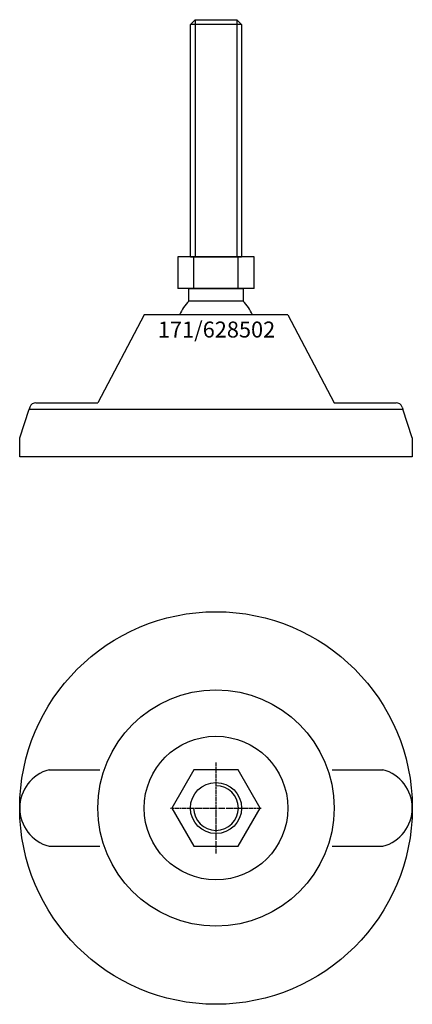
# Model space of a CAD drawing. Extents: x -62 to 62, y -212 to 97.
import ezdxf
from ezdxf.enums import TextEntityAlignment as Align

# ---------------------------------------------------------------- set-up
doc = ezdxf.new("R2010")
doc.units = 0
doc.linetypes.add('DASHDOT', pattern=[1, 0.5, -0.25, 0, -0.25])
doc.layers.get('0').update_dxf_attribs({"linetype": 'CONTINUOUS'})
for name, color, linetype in [('AXIS', 1, 'DASHDOT'), ('MARBETT-FEET', 4, 'CONTINUOUS'), ('TEXT', 5, 'CONTINUOUS')]:
    doc.layers.add(name, color=color, linetype=linetype)
doc.styles.add('DISTINTA', font='romand.shx', dxfattribs={"height": 45})

# ---------------------------------------------------------------- blocks, each defined once
blk = doc.blocks.new('DISBLO')
at = {"layer": 'TEXT', "style": 'DISTINTA'}
blk.add_attdef('TESTO', text='', height=5, dxfattribs=at).set_placement((0.173909, -2.578919), align=Align.CENTER)
blk = doc.blocks.new('628502A')
for p, q in [((-8, 95.49999), (-6.5, 96.99999)), ((-6.5, 96.99999), (-6.5, 22.74999)), ((6.5, 96.99999), (6.5, 22.74999)), ((8, 95.49999), (6.5, 96.99999)), ((8, 95.49999), (-8, 95.49999)), ((-12.000005, 22.74999), (-12.000005, 12.74999)), ((12.000005, 22.74999), (-12.000005, 22.74999)), ((-8, 22.74999), (8, 22.74999)), ((-6.928203, 12.74999), (-6.928203, 22.74999)), ((6.928203, 12.74999), (6.928203, 22.74999)), ((12.000005, 12.74999), (12.000005, 22.74999)), ((12.000005, 12.74999), (-12.000005, 12.74999)), ((-22.499987, 4.5), (-36.999996, -23)), ((22.499987, 4.5), (-22.499987, 4.5)), ((22.499987, 4.5), (36.999996, -23)), ((-58.289181, -24.367544), (-58.5, -25)), ((-56.391815, -23), (-36.999996, -23)), ((36.999996, -23), (56.391815, -23)), ((58.289181, -24.367544), (58.5, -25)), ((-61.5, -34), (-58.5, -25)), ((-58.5, -25), (58.5, -25)), ((-36.5, -25), (36.5, -25)), ((61.5, -34), (58.5, -25)), ((-61.5, -40), (-61.5, -34)), ((61.5, -34), (61.5, -40)), ((61.5, -40), (-61.5, -40))]:
    blk.add_line(p, q)
for points in [[(-6.5, 96.99999), (6.5, 96.99999)], [(-8, 22.74999), (-8, 95.49999)], [(8, 95.49999), (8, 22.74999)], [(-8.499997, 8.821142), (-8.499997, 12.74999), (8.499997, 12.74999), (8.499997, 8.821142)], [(8.499997, 8.821142), (-8.499997, 8.821142)]]:
    blk.add_lwpolyline(points)
for points in [[(-8.499997, 8.821142, 0.107355), (-11.393529, 4.5, 0.107355)], [(11.393529, 4.5, 0.107355), (8.499997, 8.821142)]]:
    blk.add_lwpolyline(points, format="xyb")
for centre, start, end in [((-56.391815, -25), 90, 161.565051), ((56.391815, -25), 18.434949, 90)]:
    blk.add_arc(centre, 2, start, end)
blk = doc.blocks.new('6BB-M16')
blk.add_lwpolyline([(-6.928203, 12), (-13.856406, 0), (-6.928203, -12), (6.928203, -12), (13.856406, 0), (6.928203, 12)], close=True)
blk.add_circle((0, 0), 8)
blk.add_arc((0, 0), 7, 180, 90)
at = {"layer": 'AXIS', "ltscale": 0.5}
for p, q in [((0, 14.25), (0, -14.25)), ((-14.25, 0), (14.25, 0))]:
    blk.add_line(p, q, dxfattribs=at)
blk = doc.blocks.new('171B')
for p, q in [((-52.29651, 12), (-36.401156, 12)), ((36.401156, 12), (52.29651, 12)), ((-52.29651, -12), (-36.401156, -12)), ((36.401156, -12), (52.29651, -12))]:
    blk.add_line(p, q)
for radius in [61.5, 37, 22.5]:
    blk.add_circle((0, 0), radius)
for centre, start, end in [((-49.075136, 0), 105.026655, 254.973345), ((49.075136, 0), 285.026655, 74.973345)]:
    blk.add_arc(centre, 12.424864, start, end)
blk = doc.blocks.new('628502B')
at = {"layer": 'MARBETT-FEET'}
for name in ['171B', '6BB-M16']:
    blk.add_blockref(name, (0, 0), dxfattribs=at)
blk = doc.blocks.new('628502')
blk.add_blockref('DISBLO', (0, 0)).add_auto_attribs({'TESTO': '171/628502'})
at = {"layer": 'MARBETT-FEET'}
for name, p in [('628502A', (0, 0)), ('628502B', (0, -150))]:
    blk.add_blockref(name, p, dxfattribs=at)

msp = doc.modelspace()

# ---------------------------------------------------------------- block references
msp.add_blockref('628502', (0, 0))

doc.saveas('drawing.dxf')
